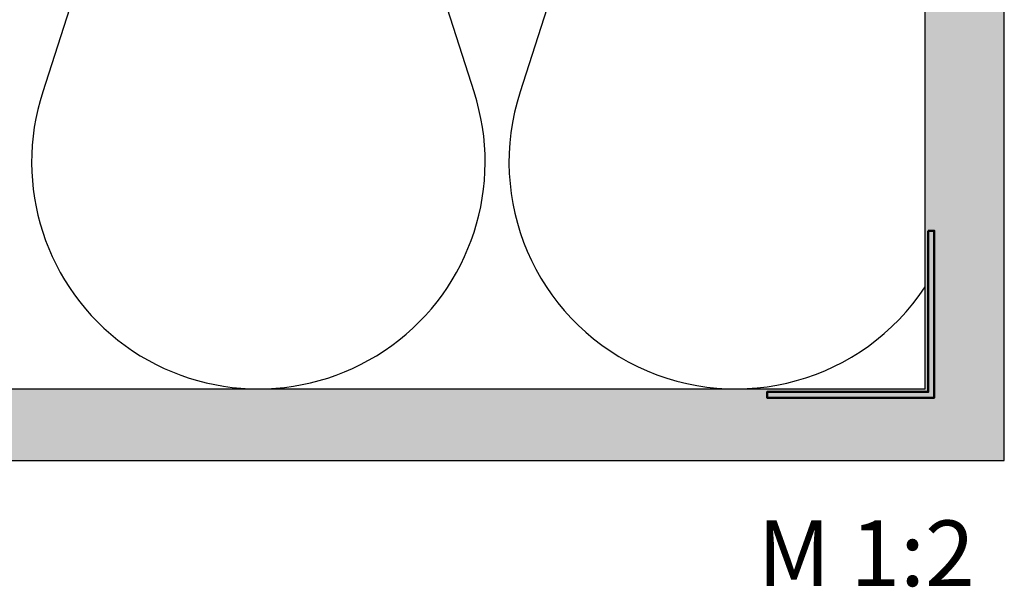
# Model space of a CAD drawing. Units: millimetres. Extents: x 119 to 9042, y 9506 to 12658.
# Drawn here: x 2071 to 2154, y 9588 to 9636 of the extents above; entities that cross this region are included whole.
import ezdxf

# ---------------------------------------------------------------- set-up
doc = ezdxf.new("R2010")
doc.units = ezdxf.units.MM
for name, color, linetype, lineweight in [('S02_Beschriftung', 40, 'Continuous', 25), ('S23_Konstruktion_025', 72, 'Continuous', 25), ('S24_Konstruktion_050', 82, 'Continuous', 50), ('S36_Dämmung_Schraffur', 120, 'Continuous', 25)]:
    doc.layers.add(name, color=color, linetype=linetype, lineweight=lineweight)
doc.styles.add('K_A0_7', font='arial.ttf', dxfattribs={"height": 6.9851})

msp = doc.modelspace()

# ---------------------------------------------------------------- hatches: boundary and pattern name
at = {"layer": 'S24_Konstruktion_050'}
h = msp.add_hatch(dxfattribs=at)
h.set_pattern_fill('AR-CONC', color=256, scale=0.025)
h.set_pattern_definition([(50, (1911.326, 8172.032), (4.554617, -0.398477), [0.47625, -5.23875]), (355, (1911.326, 8172.032), (-0.881086, 4.776421), [0.381, -4.191015]), (100.45144, (1911.7055, 8171.999), (3.673531, 4.377944), [0.40475, -4.452256]), (46.1842, (1911.326, 8173.302), (6.776976, -1.051058), [0.714375, -7.858125]), (96.63556, (1911.891, 8173.2145), (5.935103, 6.185653), [0.607126, -6.67839]), (351.18415, (1911.326, 8173.302), (5.935103, 6.185653), [0.5715, -6.286493]), (21, (1911.961, 8172.9846), (3.79036, -2.55663), [0.47625, -5.23875]), (326, (1911.961, 8172.9846), (1.545051, 4.604699), [0.381, -4.191]), (71.45144, (1912.277, 8172.7715), (5.33541, 2.048069), [0.40475, -4.452248]), (37.5, (1911.326, 8172.032), (0.077215, 2.113876), [0, -4.1402, 0, -4.2545, 0, -4.206875]), (7.5, (1911.326, 8172.032), (1.6704916, 2.5045144), [0, -2.4257, 0, -4.04495, 0, -1.603375]), (327.5, (1909.9099, 8172.032), (3.3897649, -0.1432186), [0, -1.5875, 0, -4.953, 0, -6.57225]), (317.5, (1909.275, 8172.032), (3.7032295, 0.635662), [0, -2.06375, 0, -3.2893, 0, -4.66725])])
h.paths.add_polyline_path([(2153.62, 9702.816), (2146.995, 9702.816), (2146.995, 9604.926), (1971.12, 9604.926), (1971.12, 9598.926), (2153.62, 9598.926)])
at = {"layer": 'S24_Konstruktion_050', "linetype": 'ByBlock'}
h = msp.add_hatch(color=256, dxfattribs=at)
h.dxf.hatch_style = 1
h.paths.add_polyline_path([(2147.745, 9604.176), (2147.745, 9618.176), (2147.245, 9618.176), (2147.245, 9604.676), (2133.745, 9604.676), (2133.745, 9604.176)])

# ---------------------------------------------------------------- linework, layer by layer
at = {"layer": 'S23_Konstruktion_025'}
for p, q in [((2153.62, 9598.926), (2153.62, 9703.426)), ((2146.995, 9604.926), (2146.995, 9699.38)), ((1971.12, 9604.926), (2146.995, 9604.926)), ((1971.12, 9598.926), (2153.62, 9598.926))]:
    msp.add_line(p, q, dxfattribs=at)
at = {"layer": 'S24_Konstruktion_050', "linetype": 'ByBlock'}
msp.add_lwpolyline([(2147.245, 9618.176), (2147.245, 9604.676), (2133.745, 9604.676), (2133.745, 9604.176), (2147.745, 9604.176), (2147.745, 9618.176)], close=True, dxfattribs=at)
at = {"layer": 'S36_Dämmung_Schraffur'}
for points in [[(2116.405, 9704.176, -0.423692), (2129.19, 9680.055), (2113.05, 9629.797, 0.874464), (2146.995, 9613.487)], [(2084.81, 9699.101, -0.276868), (2089.19, 9680.055), (2073.05, 9629.797, 1.376382), (2109.19, 9629.797), (2093.05, 9680.055, -0.276868), (2097.43, 9699.101, -0.276868)]]:
    msp.add_lwpolyline(points, format="xyb", dxfattribs=at)

# ---------------------------------------------------------------- texts
at = {"layer": 'S02_Beschriftung', "insert": (2132.948, 9593.902), "char_height": 5.5, "attachment_point": 1, "style": 'K_A0_7'}
msp.add_mtext_dynamic_manual_height_columns('M 1:2', width=21.97587, gutter_width=12.5, heights=[0], dxfattribs=at)

doc.saveas('drawing.dxf')
